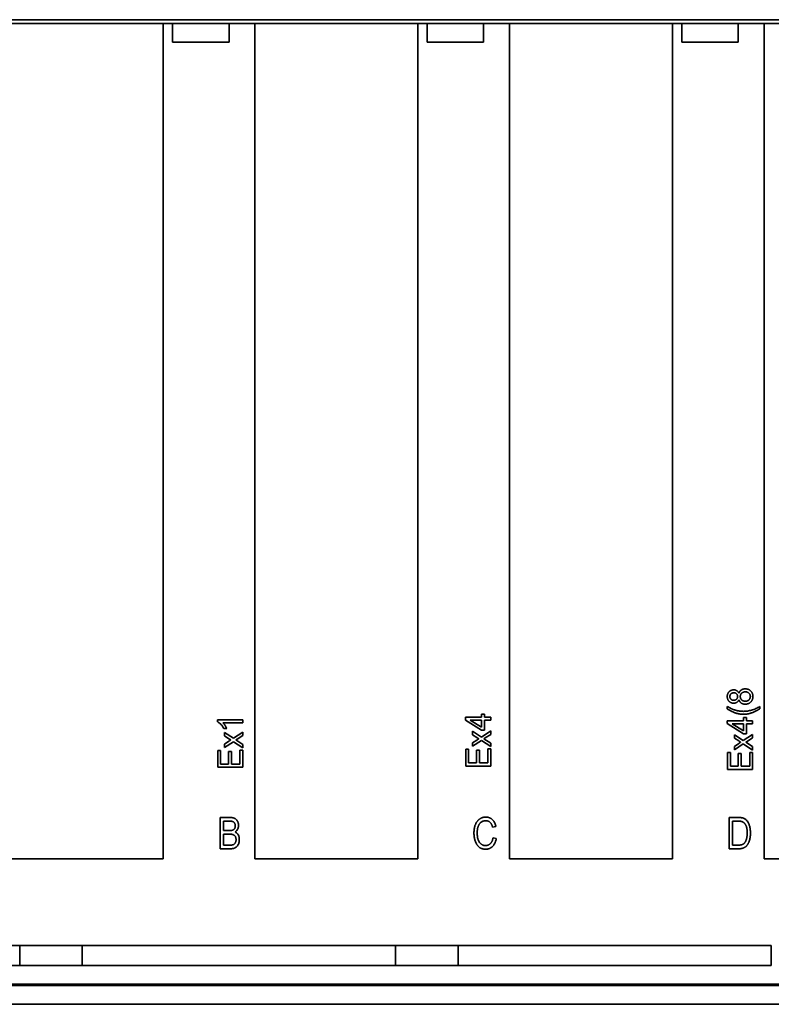
# Model space of a CAD drawing. Units: millimetres. Extents: x 23 to 1672, y 8 to 1214.
# Drawn here: x 529 to 589, y 1022 to 1101 of the extents above; entities that cross this region are included whole.
import ezdxf

# ---------------------------------------------------------------- set-up
doc = ezdxf.new("R2010")
doc.units = ezdxf.units.MM
doc.header["$LTSCALE"] = 4
doc.layers.add('Visible (ISO)', color=7, linetype='Continuous', lineweight=35)

msp = doc.modelspace()

# ---------------------------------------------------------------- linework, layer by layer
at = {"layer": 'Visible (ISO)'}
for p, q in [((672.8305, 1100.7657), (356.3905, 1100.7657)), ((522.2405, 1100.4657), (667.5805, 1100.4657)), ((540.1005, 1100.4657), (540.1005, 1100.3657)), ((540.8505, 1098.9657), (540.8505, 1100.4657)), ((545.3505, 1098.9657), (545.3505, 1100.4657)), ((547.4205, 1100.3657), (547.4205, 1100.4657)), ((560.4205, 1100.4657), (560.4205, 1100.3657)), ((561.1705, 1098.9657), (561.1705, 1100.4657)), ((565.6705, 1098.9657), (565.6705, 1100.4657)), ((567.7405, 1100.3657), (567.7405, 1100.4657)), ((580.7405, 1100.4657), (580.7405, 1100.3657)), ((581.4905, 1098.9657), (581.4905, 1100.4657)), ((585.9905, 1098.9657), (585.9905, 1100.4657)), ((588.0605, 1100.3657), (588.0605, 1100.4657)), ((540.1005, 1100.3657), (540.1005, 1033.7657)), ((547.4205, 1033.7657), (547.4205, 1100.3657)), ((560.4205, 1100.3657), (560.4205, 1033.7657)), ((567.7405, 1033.7657), (567.7405, 1100.3657)), ((580.7405, 1100.3657), (580.7405, 1033.7657)), ((588.0605, 1033.7657), (588.0605, 1100.3657)), ((545.3505, 1098.9657), (540.8505, 1098.9657)), ((565.6705, 1098.9657), (561.1705, 1098.9657)), ((585.9905, 1098.9657), (581.4905, 1098.9657)), ((585.123, 1045.7606), (585.123, 1045.9424)), ((587.7204, 1045.9424), (587.7204, 1045.7606)), ((544.419, 1044.725), (544.419, 1044.8768)), ((544.419, 1044.8768), (546.4449, 1044.8768)), ((546.4449, 1044.643), (544.8605, 1044.643)), ((546.4449, 1044.8768), (546.4449, 1044.643)), ((564.2166, 1045.0777), (565.5153, 1045.0777)), ((564.2166, 1044.8512), (564.2166, 1045.0777)), ((565.5153, 1044.0387), (564.2166, 1044.8512)), ((564.6114, 1044.8439), (565.5153, 1044.2786)), ((565.5153, 1044.8439), (564.6114, 1044.8439)), ((565.5153, 1045.3374), (565.749, 1045.3374)), ((565.5153, 1045.0777), (565.5153, 1045.3374)), ((565.5153, 1044.2786), (565.5153, 1044.8439)), ((565.749, 1045.3374), (565.749, 1045.0777)), ((565.749, 1045.0777), (566.2425, 1045.0777)), ((565.749, 1044.8439), (565.749, 1044.0387)), ((566.2425, 1044.8439), (565.749, 1044.8439)), ((566.2425, 1045.0777), (566.2425, 1044.8439)), ((585.123, 1044.7995), (586.4217, 1044.7995)), ((585.123, 1044.5731), (585.123, 1044.7995)), ((586.4217, 1045.0593), (586.6555, 1045.0593)), ((586.4217, 1044.7995), (586.4217, 1045.0593)), ((586.6555, 1045.0593), (586.6555, 1044.7995)), ((586.6555, 1044.7995), (587.149, 1044.7995)), ((587.149, 1044.7995), (587.149, 1044.5658)), ((545.1722, 1044.1755), (544.9384, 1044.1755)), ((544.9904, 1043.8638), (545.6974, 1043.402)), ((544.9904, 1043.5923), (544.9904, 1043.8638)), ((545.6974, 1043.402), (546.4449, 1043.8898)), ((546.4449, 1043.8898), (546.4449, 1043.6187)), ((564.788, 1043.9608), (565.495, 1043.499)), ((564.788, 1043.6893), (564.788, 1043.9608)), ((565.495, 1043.499), (566.2425, 1043.9868)), ((565.749, 1044.0387), (565.5153, 1044.0387)), ((566.2425, 1043.9868), (566.2425, 1043.7157)), ((586.4217, 1043.7606), (585.123, 1044.5731)), ((585.5179, 1044.5658), (586.4217, 1044.0004)), ((586.4217, 1044.5658), (585.5179, 1044.5658)), ((586.4217, 1044.0004), (586.4217, 1044.5658)), ((586.6555, 1044.5658), (586.6555, 1043.7606)), ((587.149, 1044.5658), (586.6555, 1044.5658)), ((545.3374, 1043.3662), (544.9904, 1043.5923)), ((544.9904, 1042.9405), (545.3321, 1043.1637)), ((545.6974, 1043.1309), (544.9904, 1042.669)), ((546.4449, 1042.643), (545.6974, 1043.1309)), ((546.0001, 1043.3281), (545.9056, 1043.2664)), ((545.9056, 1043.2664), (546.4449, 1042.9141)), ((546.4449, 1043.6187), (546.0001, 1043.3281)), ((565.135, 1043.4633), (564.788, 1043.6893)), ((564.788, 1043.0375), (565.1297, 1043.2607)), ((565.495, 1043.2279), (564.788, 1042.766)), ((564.788, 1042.766), (564.788, 1043.0375)), ((566.2425, 1042.74), (565.495, 1043.2279)), ((565.7977, 1043.4251), (565.7032, 1043.3634)), ((565.7032, 1043.3634), (566.2425, 1043.0111)), ((566.2425, 1043.7157), (565.7977, 1043.4251)), ((585.6944, 1043.6826), (586.4014, 1043.2208)), ((585.6944, 1043.4111), (585.6944, 1043.6826)), ((586.0414, 1043.1851), (585.6944, 1043.4111)), ((586.4014, 1043.2208), (587.149, 1043.7086)), ((586.6555, 1043.7606), (586.4217, 1043.7606)), ((586.7042, 1043.1469), (586.6096, 1043.0852)), ((586.6096, 1043.0852), (587.149, 1042.733)), ((587.149, 1043.4375), (586.7042, 1043.1469)), ((587.149, 1043.7086), (587.149, 1043.4375)), ((544.4449, 1042.4352), (544.6787, 1042.4352)), ((544.4449, 1041.0846), (544.4449, 1042.4352)), ((544.6787, 1042.4352), (544.6787, 1041.3443)), ((544.9904, 1042.669), (544.9904, 1042.9405)), ((545.3021, 1042.3573), (545.5358, 1042.3573)), ((545.3021, 1041.3443), (545.3021, 1042.3573)), ((545.5358, 1042.3573), (545.5358, 1041.3443)), ((546.2112, 1042.4612), (546.4449, 1042.4612)), ((546.2112, 1041.3443), (546.2112, 1042.4612)), ((546.4449, 1042.9141), (546.4449, 1042.643)), ((546.4449, 1042.4612), (546.4449, 1041.0846)), ((564.2425, 1042.5322), (564.4763, 1042.5322)), ((564.2425, 1041.1816), (564.2425, 1042.5322)), ((564.4763, 1042.5322), (564.4763, 1041.4413)), ((565.0997, 1042.4543), (565.3334, 1042.4543)), ((565.0997, 1041.4413), (565.0997, 1042.4543)), ((565.3334, 1042.4543), (565.3334, 1041.4413)), ((566.0088, 1042.5582), (566.2425, 1042.5582)), ((566.0088, 1041.4413), (566.0088, 1042.5582)), ((566.2425, 1043.0111), (566.2425, 1042.74)), ((566.2425, 1042.5582), (566.2425, 1041.1816)), ((585.149, 1042.2541), (585.3827, 1042.2541)), ((585.149, 1040.9034), (585.149, 1042.2541)), ((585.3827, 1042.2541), (585.3827, 1041.1632)), ((585.6944, 1042.7593), (586.0362, 1042.9826)), ((586.4014, 1042.9497), (585.6944, 1042.4878)), ((585.6944, 1042.4878), (585.6944, 1042.7593)), ((587.149, 1042.4619), (586.4014, 1042.9497)), ((586.9152, 1042.28), (587.149, 1042.28)), ((586.9152, 1041.1632), (586.9152, 1042.28)), ((587.149, 1042.733), (587.149, 1042.4619)), ((587.149, 1042.28), (587.149, 1040.9034)), ((586.0061, 1042.1761), (586.2399, 1042.1761)), ((586.0061, 1041.1632), (586.0061, 1042.1761)), ((586.2399, 1042.1761), (586.2399, 1041.1632)), ((546.4449, 1041.0846), (544.4449, 1041.0846)), ((544.6787, 1041.3443), (545.3021, 1041.3443)), ((545.5358, 1041.3443), (546.2112, 1041.3443)), ((566.2425, 1041.1816), (564.2425, 1041.1816)), ((564.4763, 1041.4413), (565.0997, 1041.4413)), ((565.3334, 1041.4413), (566.0088, 1041.4413)), ((587.149, 1040.9034), (585.149, 1040.9034)), ((585.3827, 1041.1632), (586.0061, 1041.1632)), ((586.2399, 1041.1632), (586.9152, 1041.1632)), ((544.6477, 1037.0795), (545.4229, 1037.0795)), ((544.6477, 1034.5795), (544.6477, 1037.0795)), ((545.3326, 1036.7873), (544.9075, 1036.7873)), ((544.9075, 1036.7873), (544.9075, 1036.0405)), ((585.2877, 1037.0795), (585.9924, 1037.0795)), ((585.2877, 1034.5795), (585.2877, 1037.0795)), ((585.9863, 1036.7873), (585.5475, 1036.7873)), ((585.5475, 1036.7873), (585.5475, 1034.8717)), ((544.9075, 1036.0405), (545.3661, 1036.0405)), ((566.656, 1036.3652), (566.3963, 1036.3003)), ((545.3864, 1035.7483), (544.9075, 1035.7483)), ((544.9075, 1035.7483), (544.9075, 1034.8717)), ((566.4288, 1035.4561), (566.6885, 1035.3912)), ((545.4173, 1034.5795), (544.6477, 1034.5795)), ((544.9075, 1034.8717), (545.4229, 1034.8717)), ((586.0248, 1034.5795), (585.2877, 1034.5795)), ((585.5475, 1034.8717), (585.9934, 1034.8717)), ((540.1005, 1033.7657), (527.1005, 1033.7657)), ((560.4205, 1033.7657), (547.4205, 1033.7657)), ((580.7405, 1033.7657), (567.7405, 1033.7657)), ((601.0605, 1033.7657), (588.0605, 1033.7657)), ((525.6405, 1026.8657), (528.6405, 1026.8657)), ((528.6405, 1025.2657), (528.6405, 1026.8657)), ((528.6405, 1026.8657), (533.6405, 1026.8657)), ((533.6405, 1026.8657), (533.6405, 1025.2657)), ((533.6405, 1026.8657), (536.6405, 1026.8657)), ((555.6405, 1026.8657), (536.6405, 1026.8657)), ((555.6405, 1026.8657), (558.6405, 1026.8657)), ((558.6405, 1025.2657), (558.6405, 1026.8657)), ((558.6405, 1026.8657), (563.6405, 1026.8657)), ((563.6405, 1026.8657), (563.6405, 1025.2657)), ((563.6405, 1026.8657), (566.6405, 1026.8657)), ((585.6405, 1026.8657), (566.6405, 1026.8657)), ((585.6405, 1026.8657), (588.6405, 1026.8657)), ((588.6405, 1025.2657), (588.6405, 1026.8657)), ((525.6405, 1025.2657), (528.6405, 1025.2657)), ((533.6405, 1025.2657), (528.6405, 1025.2657)), ((533.6405, 1025.2657), (536.6405, 1025.2657)), ((555.6405, 1025.2657), (536.6405, 1025.2657)), ((555.6405, 1025.2657), (558.6405, 1025.2657)), ((563.6405, 1025.2657), (558.6405, 1025.2657)), ((563.6405, 1025.2657), (566.6405, 1025.2657)), ((585.6405, 1025.2657), (566.6405, 1025.2657)), ((585.6405, 1025.2657), (588.6405, 1025.2657)), ((669.6805, 1023.6657), (359.5405, 1023.6657)), ((361.1405, 1023.7657), (668.0805, 1023.7657)), ((587.8905, 1023.6657), (587.8905, 1023.7657)), ((359.5405, 1022.1657), (669.6805, 1022.1657))]:
    msp.add_line(p, q, dxfattribs=at)
for points, knots in [([(585.123, 1046.7322), (585.1235, 1046.751), (585.1244, 1046.7879), (585.1314, 1046.842), (585.1429, 1046.8936), (585.1586, 1046.943), (585.1795, 1046.9898), (585.2046, 1047.0342), (585.2347, 1047.076), (585.2689, 1047.1151), (585.3069, 1047.1505), (585.3474, 1047.1822), (585.3913, 1047.2081), (585.4374, 1047.23), (585.4865, 1047.2464), (585.5381, 1047.2588), (585.5924, 1047.2656), (585.6293, 1047.2666), (585.6482, 1047.2671)], [0, 0, 0, 0, 0.0672122, 0.1319861, 0.1943404, 0.2557557, 0.3165293, 0.3771086, 0.4377034, 0.500009, 0.5622135, 0.6231845, 0.6834161, 0.7437116, 0.8049728, 0.8680139, 0.9327878, 1, 1, 1, 1]), ([(585.6478, 1047.0333), (585.6364, 1047.0331), (585.6141, 1047.0329), (585.5815, 1047.028), (585.5504, 1047.0213), (585.5208, 1047.0116), (585.4928, 1046.9988), (585.4666, 1046.9835), (585.4417, 1046.9653), (585.4191, 1046.9444), (585.3983, 1046.9219), (585.3806, 1046.8977), (585.3649, 1046.8731), (585.3527, 1046.847), (585.3429, 1046.82), (585.3362, 1046.7918), (585.3312, 1046.7628), (585.3309, 1046.743), (585.3308, 1046.733)], [0, 0, 0, 0, 0.0700304, 0.1373107, 0.202196, 0.2662196, 0.3284844, 0.3912156, 0.4532067, 0.51749, 0.5805964, 0.6419175, 0.7017953, 0.759932, 0.8192273, 0.8784348, 0.9382952, 1, 1, 1, 1]), ([(585.9542, 1046.7362), (585.9532, 1046.7561), (585.9514, 1046.7952), (585.9346, 1046.8512), (585.907, 1046.9023), (585.876, 1046.9401), (585.847, 1046.9671), (585.8232, 1046.985), (585.7975, 1046.9995), (585.7709, 1047.0125), (585.7421, 1047.0216), (585.7122, 1047.0286), (585.6805, 1047.0327), (585.6589, 1047.0331), (585.6478, 1047.0333)], [0, 0, 0, 0, 0.1247726, 0.2454445, 0.3642678, 0.4883065, 0.5509522, 0.6136036, 0.6746321, 0.7367026, 0.7994233, 0.8640559, 0.9301517, 1, 1, 1, 1]), ([(585.6482, 1047.2671), (585.6716, 1047.2664), (585.717, 1047.2652), (585.7819, 1047.2516), (585.8417, 1047.2308), (585.8954, 1047.2002), (585.9438, 1047.1615), (585.9861, 1047.1137), (586.0232, 1047.0575), (586.0419, 1047.0153), (586.0516, 1046.9935)], [0, 0, 0, 0, 0.1348529, 0.2603046, 0.3801798, 0.4972643, 0.6140588, 0.7352979, 0.8628583, 1, 1, 1, 1]), ([(586.0516, 1046.9935), (586.0567, 1047.0073), (586.0667, 1047.0345), (586.085, 1047.0732), (586.1054, 1047.1097), (586.128, 1047.1437), (586.153, 1047.1752), (586.1802, 1047.2042), (586.2099, 1047.2305), (586.2417, 1047.2545), (586.2754, 1047.2764), (586.3117, 1047.2942), (586.3495, 1047.3105), (586.3896, 1047.3227), (586.4313, 1047.3332), (586.4753, 1047.3396), (586.521, 1047.3446), (586.5522, 1047.3448), (586.5682, 1047.345)], [0, 0, 0, 0, 0.0653608, 0.1293665, 0.1909935, 0.2519397, 0.3112431, 0.3701767, 0.4291845, 0.4882262, 0.5476769, 0.6078831, 0.6687634, 0.7308147, 0.7948005, 0.8608022, 0.9287412, 1, 1, 1, 1]), ([(586.5686, 1047.1112), (586.5537, 1047.1109), (586.5245, 1047.1104), (586.4818, 1047.1051), (586.4415, 1047.0961), (586.4034, 1047.0839), (586.3675, 1047.068), (586.3338, 1047.0485), (586.3022, 1047.0256), (586.2732, 1046.9994), (586.2474, 1046.9706), (586.2246, 1046.9405), (586.2048, 1046.9092), (586.1894, 1046.8759), (586.1772, 1046.8414), (586.1682, 1046.8056), (586.1628, 1046.7683), (586.1622, 1046.743), (586.162, 1046.7301)], [0, 0, 0, 0, 0.0716711, 0.1405612, 0.206595, 0.2702222, 0.3328962, 0.3953261, 0.4573199, 0.520479, 0.5827185, 0.6431434, 0.7022238, 0.7604804, 0.819172, 0.8782344, 0.9380883, 1, 1, 1, 1]), ([(586.5682, 1047.345), (586.59, 1047.3444), (586.6328, 1047.3433), (586.6955, 1047.3352), (586.7552, 1047.3213), (586.8118, 1047.3022), (586.8654, 1047.2778), (586.9156, 1047.2475), (586.9628, 1047.2116), (587.0064, 1047.1707), (587.046, 1047.1261), (587.0803, 1047.0781), (587.1097, 1047.0276), (587.1338, 1046.9744), (587.1519, 1046.9183), (587.1656, 1046.86), (587.1731, 1046.7989), (587.1743, 1046.7573), (587.175, 1046.7362)], [0, 0, 0, 0, 0.067949, 0.1334276, 0.196635, 0.2585035, 0.319257, 0.3797818, 0.4411742, 0.5035221, 0.5659555, 0.6266856, 0.6871443, 0.7477234, 0.8085251, 0.870405, 0.9341572, 1, 1, 1, 1]), ([(586.9672, 1046.7362), (586.9669, 1046.7491), (586.9664, 1046.7744), (586.9608, 1046.8115), (586.9523, 1046.8471), (586.9405, 1046.8812), (586.9256, 1046.914), (586.9065, 1046.9449), (586.8847, 1046.9747), (586.8592, 1047.0025), (586.8309, 1047.028), (586.8004, 1047.0506), (586.7672, 1047.0692), (586.7322, 1047.0849), (586.6945, 1047.0965), (586.6546, 1047.105), (586.6123, 1047.1104), (586.5834, 1047.1109), (586.5686, 1047.1112)], [0, 0, 0, 0, 0.0629068, 0.1237227, 0.1829341, 0.2417264, 0.3000403, 0.3588139, 0.4188876, 0.480703, 0.5430085, 0.6045399, 0.6661674, 0.7283709, 0.7921895, 0.8584973, 0.9278381, 1, 1, 1, 1]), ([(585.6401, 1046.2021), (585.6214, 1046.2026), (585.5848, 1046.2035), (585.5312, 1046.2105), (585.4803, 1046.2222), (585.4322, 1046.239), (585.3867, 1046.2602), (585.3439, 1046.2863), (585.3037, 1046.3173), (585.2664, 1046.3525), (585.2329, 1046.3913), (585.2035, 1046.4329), (585.1786, 1046.477), (585.1583, 1046.5234), (585.1423, 1046.5721), (585.131, 1046.6232), (585.1245, 1046.6769), (585.1235, 1046.7135), (585.123, 1046.7322)], [0, 0, 0, 0, 0.0675413, 0.1321332, 0.1948775, 0.2559594, 0.3158954, 0.3760225, 0.4370496, 0.4989634, 0.5610161, 0.6220647, 0.6827145, 0.7435826, 0.804815, 0.8679279, 0.9324587, 1, 1, 1, 1]), ([(585.3308, 1046.733), (585.3317, 1046.7132), (585.3335, 1046.6745), (585.3506, 1046.6188), (585.3783, 1046.5677), (585.41, 1046.5299), (585.4389, 1046.5025), (585.4634, 1046.4852), (585.4882, 1046.4694), (585.515, 1046.4575), (585.5427, 1046.4473), (585.5721, 1046.4414), (585.6027, 1046.4363), (585.6237, 1046.436), (585.6344, 1046.4359)], [0, 0, 0, 0, 0.1248808, 0.2448388, 0.3657408, 0.4912798, 0.555621, 0.6182467, 0.6806252, 0.7420348, 0.8038921, 0.8671607, 0.9321845, 1, 1, 1, 1]), ([(585.6344, 1046.4359), (585.6463, 1046.4361), (585.6695, 1046.4364), (585.7035, 1046.4406), (585.7356, 1046.4474), (585.7657, 1046.4572), (585.7939, 1046.4695), (585.8207, 1046.484), (585.8449, 1046.5022), (585.8677, 1046.5222), (585.8877, 1046.5447), (585.9059, 1046.568), (585.9204, 1046.5934), (585.9332, 1046.6193), (585.9424, 1046.647), (585.9495, 1046.6756), (585.9536, 1046.7055), (585.954, 1046.7259), (585.9542, 1046.7362)], [0, 0, 0, 0, 0.0725982, 0.1415266, 0.2081532, 0.2722949, 0.33433, 0.3955932, 0.4569396, 0.5188376, 0.580123, 0.6401475, 0.6985476, 0.757923, 0.8163289, 0.8757215, 0.9372892, 1, 1, 1, 1]), ([(586.0516, 1046.4785), (586.042, 1046.4568), (586.0234, 1046.4148), (585.987, 1046.3582), (585.9444, 1046.31), (585.8954, 1046.2704), (585.8402, 1046.2396), (585.779, 1046.2176), (585.7115, 1046.2045), (585.6645, 1046.2029), (585.6401, 1046.2021)], [0, 0, 0, 0, 0.1337117, 0.2592531, 0.378931, 0.4958221, 0.613222, 0.7343852, 0.8621303, 1, 1, 1, 1]), ([(586.5613, 1046.1242), (586.5449, 1046.1246), (586.5128, 1046.1253), (586.4656, 1046.1292), (586.4205, 1046.1364), (586.3779, 1046.1472), (586.3372, 1046.1601), (586.2988, 1046.1763), (586.2625, 1046.1954), (586.2286, 1046.2173), (586.1975, 1046.2423), (586.1684, 1046.269), (586.1424, 1046.2985), (586.1189, 1046.3302), (586.0977, 1046.3639), (586.0793, 1046.3998), (586.0638, 1046.4382), (586.0557, 1046.4649), (586.0516, 1046.4785)], [0, 0, 0, 0, 0.0730731, 0.1433481, 0.2112207, 0.2765107, 0.3393092, 0.4015248, 0.4622739, 0.5220405, 0.5813329, 0.6398429, 0.6979874, 0.7566559, 0.8157729, 0.8754297, 0.9366269, 1, 1, 1, 1]), ([(586.162, 1046.7301), (586.1622, 1046.7174), (586.1628, 1046.6923), (586.1682, 1046.6555), (586.1772, 1046.6202), (586.1894, 1046.5863), (586.205, 1046.5539), (586.224, 1046.5229), (586.2471, 1046.4937), (586.2728, 1046.4658), (586.3014, 1046.4403), (586.3325, 1046.4183), (586.3654, 1046.3995), (586.4006, 1046.3845), (586.4377, 1046.3727), (586.4769, 1046.3643), (586.518, 1046.3587), (586.5462, 1046.3582), (586.5605, 1046.358)], [0, 0, 0, 0, 0.062641, 0.123184, 0.1829311, 0.2416907, 0.3000566, 0.3595509, 0.4202804, 0.482939, 0.5461366, 0.6082089, 0.6702275, 0.7325599, 0.7961491, 0.8615763, 0.9293759, 1, 1, 1, 1]), ([(586.5605, 1046.358), (586.5754, 1046.3582), (586.6046, 1046.3588), (586.6473, 1046.3641), (586.6876, 1046.3731), (586.7257, 1046.3853), (586.7617, 1046.4007), (586.7955, 1046.4198), (586.8268, 1046.4427), (586.8555, 1046.4688), (586.8818, 1046.4969), (586.9046, 1046.527), (586.9238, 1046.5585), (586.9398, 1046.5914), (586.9519, 1046.6257), (586.961, 1046.6613), (586.9663, 1046.6983), (586.9669, 1046.7235), (586.9672, 1046.7362)], [0, 0, 0, 0, 0.071923, 0.1410553, 0.2073212, 0.2711721, 0.3338045, 0.3961293, 0.458341, 0.5207993, 0.5832165, 0.6438539, 0.7027989, 0.7615407, 0.8198229, 0.8784592, 0.9385235, 1, 1, 1, 1]), ([(587.175, 1046.7362), (587.1743, 1046.7148), (587.1731, 1046.6727), (587.1656, 1046.6109), (587.1519, 1046.5521), (587.1338, 1046.4956), (587.1098, 1046.442), (587.0802, 1046.3915), (587.0461, 1046.3431), (587.0064, 1046.2985), (586.9628, 1046.2574), (586.9152, 1046.2217), (586.8645, 1046.1912), (586.8101, 1046.167), (586.7526, 1046.1478), (586.6917, 1046.134), (586.6276, 1046.1259), (586.5837, 1046.1248), (586.5613, 1046.1242)], [0, 0, 0, 0, 0.06602017, 0.12996479, 0.19163436, 0.25222642, 0.3125822, 0.37243787, 0.43290181, 0.4947125, 0.55643855, 0.61755178, 0.677831, 0.73873858, 0.80078142, 0.86457871, 0.93106049, 1, 1, 1, 1]), ([(585.123, 1045.9424), (585.1487, 1045.9281), (585.1985, 1045.9004), (585.2713, 1045.8612), (585.3396, 1045.8253), (585.4034, 1045.7933), (585.4627, 1045.7644), (585.5176, 1045.7388), (585.5681, 1045.7168), (585.6297, 1045.6916), (585.7059, 1045.6645), (585.8001, 1045.6368), (585.8983, 1045.6112), (586.0003, 1045.5907), (586.1046, 1045.5732), (586.2101, 1045.5619), (586.3158, 1045.5541), (586.3864, 1045.5532), (586.4217, 1045.5528)], [0, 0, 0, 0, 0.0641302, 0.1245351, 0.1805619, 0.2324833, 0.2804439, 0.3247222, 0.3646769, 0.4007191, 0.4700524, 0.5412733, 0.6150735, 0.6913767, 0.7685979, 0.8458829, 0.9228755, 1, 1, 1, 1]), ([(586.4189, 1045.319), (586.3915, 1045.3193), (586.3368, 1045.3198), (586.2549, 1045.3255), (586.1731, 1045.3338), (586.0915, 1045.3462), (586.0099, 1045.3614), (585.9285, 1045.3808), (585.8471, 1045.4027), (585.7661, 1045.4292), (585.685, 1045.4581), (585.6043, 1045.4912), (585.5236, 1045.5274), (585.4431, 1045.5671), (585.3625, 1045.6102), (585.2823, 1045.6569), (585.202, 1045.7068), (585.1495, 1045.7425), (585.123, 1045.7606)], [0, 0, 0, 0, 0.0589642, 0.1180387, 0.1770188, 0.2363294, 0.2960293, 0.3559882, 0.4168055, 0.4778122, 0.5398482, 0.602552, 0.6659065, 0.7306441, 0.796189, 0.8630138, 0.9307934, 1, 1, 1, 1]), ([(587.7204, 1045.7606), (587.7006, 1045.7466), (587.6605, 1045.7182), (587.5969, 1045.6783), (587.5304, 1045.6389), (587.4604, 1045.6003), (587.3871, 1045.5626), (587.3103, 1045.5261), (587.2302, 1045.4904), (587.1472, 1045.4554), (587.0616, 1045.4235), (586.9742, 1045.3953), (586.8853, 1045.3718), (586.7949, 1045.3528), (586.7031, 1045.3377), (586.6097, 1045.3268), (586.5147, 1045.3201), (586.4509, 1045.3194), (586.4189, 1045.319)], [0, 0, 0, 0, 0.05200858, 0.10571479, 0.16110016, 0.21821594, 0.27736726, 0.33821619, 0.40093324, 0.46582148, 0.53158472, 0.59721999, 0.6630731, 0.7290339, 0.79560165, 0.86291662, 0.93109404, 1, 1, 1, 1]), ([(586.4217, 1045.5528), (586.4759, 1045.5539), (586.5844, 1045.5563), (586.747, 1045.5754), (586.9096, 1045.6058), (587.0723, 1045.6487), (587.235, 1045.7036), (587.3976, 1045.7711), (587.5607, 1045.8499), (587.6667, 1045.9112), (587.7204, 1045.9424)], [0, 0, 0, 0, 0.1183552, 0.2370795, 0.3574126, 0.4796916, 0.604518, 0.7324574, 0.8643009, 1, 1, 1, 1]), ([(544.9384, 1044.1755), (544.9216, 1044.207), (544.8882, 1044.2695), (544.83, 1044.3577), (544.7669, 1044.4407), (544.6987, 1044.5165), (544.6291, 1044.5847), (544.559, 1044.6425), (544.4898, 1044.6899), (544.442, 1044.7136), (544.419, 1044.725)], [0, 0, 0, 0, 0.1394004, 0.2762878, 0.4118447, 0.5456744, 0.6737106, 0.7918504, 0.8998927, 1, 1, 1, 1]), ([(544.8605, 1044.643), (544.8752, 1044.6286), (544.9058, 1044.5987), (544.9491, 1044.5472), (544.9931, 1044.4893), (545.0369, 1044.426), (545.0778, 1044.3607), (545.1152, 1044.297), (545.1467, 1044.2358), (545.1639, 1044.1951), (545.1722, 1044.1755)], [0, 0, 0, 0, 0.1091458, 0.2272745, 0.3563613, 0.4951661, 0.6351909, 0.7654701, 0.8871578, 1, 1, 1, 1]), ([(545.3321, 1043.1637), (545.347, 1043.1735), (545.3755, 1043.1921), (545.4166, 1043.219), (545.4543, 1043.2434), (545.4785, 1043.2587), (545.49, 1043.266)], [0, 0, 0, 0, 0.283644, 0.5439519, 0.782734, 1, 1, 1, 1]), ([(545.49, 1043.266), (545.4631, 1043.2837), (545.4122, 1043.3172), (545.3613, 1043.3506), (545.3374, 1043.3662)], [0, 0, 0, 0, 0.5295896, 1, 1, 1, 1]), ([(565.1297, 1043.2607), (565.1446, 1043.2705), (565.1731, 1043.2892), (565.2142, 1043.3161), (565.2519, 1043.3404), (565.2761, 1043.3557), (565.2876, 1043.363)], [0, 0, 0, 0, 0.28364397, 0.54395189, 0.78273397, 1, 1, 1, 1]), ([(565.2876, 1043.363), (565.2607, 1043.3807), (565.2098, 1043.4142), (565.1589, 1043.4476), (565.135, 1043.4633)], [0, 0, 0, 0, 0.5295896, 1, 1, 1, 1]), ([(586.0362, 1042.9826), (586.051, 1042.9923), (586.0796, 1043.011), (586.1206, 1043.0379), (586.1584, 1043.0622), (586.1825, 1043.0775), (586.194, 1043.0848)], [0, 0, 0, 0, 0.28364397, 0.54395189, 0.78273397, 1, 1, 1, 1]), ([(586.194, 1043.0848), (586.1671, 1043.1026), (586.1163, 1043.1361), (586.0654, 1043.1694), (586.0414, 1043.1851)], [0, 0, 0, 0, 0.5295896, 1, 1, 1, 1]), ([(545.849, 1036.4098), (545.8483, 1036.4312), (545.8469, 1036.4721), (545.8376, 1036.5309), (545.8202, 1036.5838), (545.7967, 1036.6311), (545.7679, 1036.6723), (545.7341, 1036.707), (545.6953, 1036.7343), (545.6591, 1036.7513), (545.6267, 1036.7623), (545.5975, 1036.7684), (545.5643, 1036.7748), (545.5264, 1036.7788), (545.4844, 1036.7833), (545.4376, 1036.7854), (545.3865, 1036.787), (545.351, 1036.7872), (545.3326, 1036.7873)], [0, 0, 0, 0, 0.0859478, 0.1646613, 0.2391822, 0.309237, 0.3766944, 0.440748, 0.5032957, 0.5666613, 0.6011213, 0.6409394, 0.6866273, 0.7373983, 0.7941894, 0.8569408, 0.9257597, 1, 1, 1, 1]), ([(545.4229, 1037.0795), (545.442, 1037.0793), (545.4793, 1037.0791), (545.5336, 1037.0753), (545.5849, 1037.0698), (545.6332, 1037.0624), (545.6782, 1037.0522), (545.7204, 1037.0401), (545.7593, 1037.0254), (545.8073, 1037.0033), (545.8627, 1036.9685), (545.9231, 1036.9177), (545.9759, 1036.8555), (546.0229, 1036.7857), (546.0614, 1036.7086), (546.0888, 1036.6262), (546.1056, 1036.5399), (546.1077, 1036.4809), (546.1088, 1036.4509)], [0, 0, 0, 0, 0.0544199, 0.1060523, 0.1549731, 0.2012839, 0.2452076, 0.2863484, 0.3259676, 0.3636676, 0.4367583, 0.5112363, 0.5876989, 0.6682289, 0.7504894, 0.8322579, 0.9146071, 1, 1, 1, 1]), ([(564.9028, 1035.8462), (564.9031, 1035.8797), (564.9038, 1035.9454), (564.9103, 1036.0418), (564.9195, 1036.1345), (564.934, 1036.2232), (564.9514, 1036.3081), (564.9734, 1036.3888), (564.9986, 1036.4659), (565.0285, 1036.5387), (565.0622, 1036.6073), (565.0982, 1036.6718), (565.1366, 1036.7324), (565.1782, 1036.7884), (565.223, 1036.8397), (565.2704, 1036.8867), (565.3207, 1036.9293), (565.3734, 1036.9681), (565.4287, 1037.0017), (565.4853, 1037.0316), (565.5437, 1037.0563), (565.6037, 1037.0767), (565.6653, 1037.0925), (565.7284, 1037.1034), (565.7929, 1037.1111), (565.8365, 1037.1117), (565.8586, 1037.1119)], [0, 0, 0, 0, 0.0564587, 0.1107331, 0.1629009, 0.2134257, 0.2620696, 0.3090268, 0.3543735, 0.3987382, 0.4415781, 0.483058, 0.5233118, 0.5624259, 0.6006159, 0.63791, 0.6749241, 0.7116461, 0.7481216, 0.7838259, 0.8194629, 0.8549833, 0.890593, 0.9264958, 0.9629212, 1, 1, 1, 1]), ([(565.8479, 1036.8197), (565.8148, 1036.8185), (565.7503, 1036.8161), (565.6569, 1036.7962), (565.5701, 1036.7644), (565.504, 1036.7262), (565.4549, 1036.6896), (565.4202, 1036.6583), (565.3875, 1036.6234), (565.3564, 1036.5851), (565.327, 1036.5432), (565.3004, 1036.4972), (565.2747, 1036.4484), (565.2515, 1036.3956), (565.2308, 1036.3393), (565.2124, 1036.2796), (565.1967, 1036.2163), (565.1841, 1036.1492), (565.1747, 1036.0786), (565.1674, 1036.0043), (565.1635, 1035.9264), (565.1629, 1035.8733), (565.1625, 1035.8462)], [0, 0, 0, 0, 0.0738595, 0.1441256, 0.2122889, 0.2798376, 0.3138511, 0.3489089, 0.3842001, 0.4207362, 0.459004, 0.4984771, 0.5393842, 0.5823617, 0.6270819, 0.6733453, 0.7220173, 0.7727906, 0.8258111, 0.8812416, 0.9395209, 1, 1, 1, 1]), ([(566.3963, 1036.3003), (566.3904, 1036.3213), (566.379, 1036.3623), (566.3586, 1036.4212), (566.3363, 1036.4761), (566.3121, 1036.5272), (566.2851, 1036.5739), (566.2562, 1036.6166), (566.2253, 1036.6556), (566.1916, 1036.6899), (566.1565, 1036.7209), (566.1187, 1036.7474), (566.0787, 1036.7695), (566.0366, 1036.7882), (565.9925, 1036.8022), (565.9462, 1036.8125), (565.8978, 1036.8186), (565.8647, 1036.8194), (565.8479, 1036.8197)], [0, 0, 0, 0, 0.0796767, 0.1553935, 0.2273562, 0.2958042, 0.3613217, 0.4239631, 0.4840986, 0.5425743, 0.5989987, 0.654809, 0.710609, 0.7658708, 0.8222682, 0.8791596, 0.9388598, 1, 1, 1, 1]), ([(565.8586, 1037.1119), (565.8826, 1037.1113), (565.9298, 1037.1101), (565.9995, 1037.1015), (566.0662, 1037.086), (566.131, 1037.0659), (566.1927, 1037.0388), (566.2521, 1037.0062), (566.3086, 1036.9674), (566.3623, 1036.9226), (566.4132, 1036.8724), (566.46, 1036.8164), (566.5024, 1036.7546), (566.542, 1036.688), (566.5761, 1036.615), (566.6069, 1036.5368), (566.6349, 1036.4534), (566.6489, 1036.3951), (566.656, 1036.3652)], [0, 0, 0, 0, 0.0605769, 0.1189936, 0.176689, 0.2330336, 0.289727, 0.346194, 0.4035309, 0.46225, 0.5222257, 0.5833459, 0.6461273, 0.7108928, 0.778382, 0.8489812, 0.9225726, 1, 1, 1, 1]), ([(586.3399, 1036.7376), (586.33, 1036.7416), (586.3091, 1036.7502), (586.2749, 1036.76), (586.2368, 1036.7686), (586.1946, 1036.7758), (586.1483, 1036.7804), (586.098, 1036.7848), (586.0435, 1036.7864), (586.0057, 1036.787), (585.9863, 1036.7873)], [0, 0, 0, 0, 0.08940575, 0.18812533, 0.29670135, 0.4155415, 0.54479466, 0.68502494, 0.83761094, 1, 1, 1, 1]), ([(585.9924, 1037.0795), (586.0135, 1037.0795), (586.0546, 1037.0795), (586.1142, 1037.0766), (586.1698, 1037.0733), (586.2215, 1037.0684), (586.2693, 1037.0615), (586.3133, 1037.0545), (586.3532, 1037.0446), (586.3781, 1037.037), (586.3901, 1037.0333)], [0, 0, 0, 0, 0.157769, 0.3068318, 0.4446853, 0.5740379, 0.6938055, 0.8052293, 0.9065526, 1, 1, 1, 1]), ([(586.7163, 1035.8467), (586.7161, 1035.8777), (586.7156, 1035.9379), (586.7103, 1036.0258), (586.7026, 1036.1084), (586.6907, 1036.1859), (586.6764, 1036.2584), (586.6578, 1036.3257), (586.6371, 1036.3882), (586.6118, 1036.4453), (586.5844, 1036.4974), (586.5556, 1036.5455), (586.5244, 1036.5888), (586.4918, 1036.6281), (586.4563, 1036.662), (586.42, 1036.6924), (586.381, 1036.7175), (586.3535, 1036.7309), (586.3399, 1036.7376)], [0, 0, 0, 0, 0.0910577, 0.1772717, 0.2587565, 0.3352399, 0.4078329, 0.4759036, 0.5405673, 0.6013885, 0.6592482, 0.713941, 0.7659927, 0.816126, 0.8639755, 0.9102873, 0.9552761, 1, 1, 1, 1]), ([(586.3901, 1037.0333), (586.4193, 1037.0222), (586.4776, 1036.9999), (586.5585, 1036.9505), (586.633, 1036.8888), (586.7017, 1036.8153), (586.7633, 1036.7302), (586.8183, 1036.6348), (586.8654, 1036.5289), (586.9055, 1036.4129), (586.9374, 1036.2862), (586.9599, 1036.1484), (586.9736, 1035.9995), (586.9752, 1035.8965), (586.976, 1035.8432)], [0, 0, 0, 0, 0.0661298, 0.1323063, 0.2001432, 0.2709949, 0.3452317, 0.422746, 0.5042033, 0.5908176, 0.6830127, 0.7812662, 0.8868844, 1, 1, 1, 1]), ([(545.3661, 1036.0405), (545.3938, 1036.0407), (545.4451, 1036.0411), (545.5155, 1036.0459), (545.5735, 1036.0516), (545.6069, 1036.0605), (545.6218, 1036.0644)], [0, 0, 0, 0, 0.3231091, 0.5974913, 0.8217859, 1, 1, 1, 1]), ([(545.6218, 1036.0644), (545.6391, 1036.0705), (545.673, 1036.0826), (545.7184, 1036.1102), (545.7582, 1036.1428), (545.7914, 1036.1822), (545.8176, 1036.2288), (545.8362, 1036.2827), (545.8474, 1036.3439), (545.8485, 1036.3871), (545.849, 1036.4098)], [0, 0, 0, 0, 0.1232115, 0.240699, 0.3542613, 0.4669536, 0.5842823, 0.7105515, 0.8478092, 1, 1, 1, 1]), ([(546.1088, 1036.4509), (546.1079, 1036.4233), (546.1063, 1036.3691), (546.0922, 1036.29), (546.0692, 1036.215), (546.0374, 1036.1447), (545.9972, 1036.0798), (545.949, 1036.0216), (545.8935, 1035.9695), (545.8511, 1035.9412), (545.8297, 1035.9269)], [0, 0, 0, 0, 0.13337867, 0.26192523, 0.38674907, 0.51143645, 0.63363633, 0.75435781, 0.87576851, 1, 1, 1, 1]), ([(545.914, 1035.3115), (545.9134, 1035.3347), (545.9123, 1035.3796), (545.9007, 1035.444), (545.8828, 1035.5031), (545.8567, 1035.5561), (545.8246, 1035.6028), (545.7879, 1035.6438), (545.7451, 1035.6769), (545.7055, 1035.6994), (545.6701, 1035.7134), (545.6401, 1035.7234), (545.6061, 1035.7303), (545.569, 1035.7372), (545.5283, 1035.7422), (545.4841, 1035.7455), (545.4365, 1035.7483), (545.4034, 1035.7483), (545.3864, 1035.7483)], [0, 0, 0, 0, 0.0881783, 0.1703962, 0.2478555, 0.322312, 0.3939862, 0.4626935, 0.5304592, 0.5989497, 0.634998, 0.6748412, 0.7189748, 0.7666374, 0.8184615, 0.8745657, 0.9350742, 1, 1, 1, 1]), ([(546.1737, 1035.3136), (546.1727, 1035.2763), (546.1709, 1035.2038), (546.1532, 1035.0987), (546.1243, 1035.0007), (546.0845, 1034.9104), (546.0348, 1034.8299), (545.9777, 1034.7594), (545.9117, 1034.7018), (545.8503, 1034.6631), (545.7967, 1034.6391), (545.7531, 1034.6226), (545.7057, 1034.6099), (545.6551, 1034.5984), (545.6006, 1034.59), (545.5425, 1034.5842), (545.4811, 1034.5797), (545.439, 1034.5796), (545.4173, 1034.5795)], [0, 0, 0, 0, 0.0927168, 0.1801829, 0.2644845, 0.3464547, 0.425071, 0.4992284, 0.5714124, 0.6423086, 0.6788506, 0.7174739, 0.7581199, 0.8008069, 0.8468253, 0.8950746, 0.9461164, 1, 1, 1, 1]), ([(545.6745, 1034.9031), (545.6933, 1034.9113), (545.7299, 1034.9272), (545.7783, 1034.9618), (545.8202, 1035.0027), (545.8544, 1035.0517), (545.8812, 1035.1074), (545.9007, 1035.1697), (545.9115, 1035.2386), (545.9131, 1035.2866), (545.914, 1035.3115)], [0, 0, 0, 0, 0.1210409, 0.2361566, 0.3502599, 0.466772, 0.5882478, 0.7153607, 0.8524502, 1, 1, 1, 1]), ([(545.8297, 1035.9269), (545.8554, 1035.9149), (545.9066, 1035.891), (545.9745, 1035.8397), (546.0339, 1035.7771), (546.0839, 1035.7031), (546.1248, 1035.6191), (546.1534, 1035.5251), (546.1709, 1035.4223), (546.1728, 1035.3507), (546.1737, 1035.3136)], [0, 0, 0, 0, 0.1134955, 0.2259989, 0.3392691, 0.4584034, 0.5828289, 0.7128866, 0.8512115, 1, 1, 1, 1]), ([(565.8352, 1034.547), (565.8122, 1034.5473), (565.7671, 1034.548), (565.7007, 1034.555), (565.6367, 1034.5653), (565.5752, 1034.5807), (565.5162, 1034.5997), (565.4601, 1034.624), (565.4061, 1034.6517), (565.3547, 1034.6844), (565.3055, 1034.7215), (565.2596, 1034.7646), (565.2149, 1034.8118), (565.1737, 1034.8651), (565.1331, 1034.9227), (565.0967, 1034.9865), (565.0613, 1035.0547), (565.0287, 1035.1279), (564.9984, 1035.2054), (564.9736, 1035.2871), (564.9515, 1035.3719), (564.934, 1035.4601), (564.9195, 1035.5517), (564.9103, 1035.6469), (564.9039, 1035.7453), (564.9032, 1035.8122), (564.9028, 1035.8462)], [0, 0, 0, 0, 0.038379, 0.0752318, 0.1112637, 0.1464283, 0.1808601, 0.2146021, 0.2482875, 0.2820154, 0.3160346, 0.3509676, 0.38689, 0.4242478, 0.4633711, 0.5042031, 0.5467181, 0.5915407, 0.6377961, 0.68535, 0.7339932, 0.7837811, 0.8354442, 0.888464, 0.9432914, 1, 1, 1, 1]), ([(565.1625, 1035.8462), (565.1632, 1035.8056), (565.1644, 1035.7269), (565.1724, 1035.6125), (565.1862, 1035.5059), (565.2066, 1035.4073), (565.2318, 1035.3164), (565.2624, 1035.2333), (565.2997, 1035.1582), (565.3422, 1035.0911), (565.3897, 1035.0319), (565.4409, 1034.9803), (565.4962, 1034.9368), (565.5549, 1034.9007), (565.6179, 1034.8734), (565.6842, 1034.8534), (565.7545, 1034.8416), (565.8025, 1034.84), (565.8271, 1034.8392)], [0, 0, 0, 0, 0.0898191, 0.1742107, 0.2534731, 0.3275809, 0.3967534, 0.4618669, 0.523272, 0.5818085, 0.6374331, 0.6908721, 0.7422914, 0.7926601, 0.8429175, 0.8936958, 0.9456688, 1, 1, 1, 1]), ([(565.8271, 1034.8392), (565.8454, 1034.8397), (565.8814, 1034.8407), (565.9346, 1034.8481), (565.9859, 1034.8596), (566.0355, 1034.8764), (566.0826, 1034.8985), (566.1283, 1034.9243), (566.1715, 1034.9557), (566.213, 1034.9915), (566.2518, 1035.0323), (566.2874, 1035.0783), (566.3201, 1035.129), (566.3481, 1035.1853), (566.3736, 1035.2459), (566.3959, 1035.3115), (566.4147, 1035.382), (566.424, 1035.431), (566.4288, 1035.4561)], [0, 0, 0, 0, 0.0580028, 0.1143008, 0.1698733, 0.2248418, 0.2798102, 0.3348415, 0.3909706, 0.4491616, 0.5083604, 0.5695294, 0.6332248, 0.6994458, 0.7686944, 0.8418164, 0.9189849, 1, 1, 1, 1]), ([(566.6885, 1035.3912), (566.6808, 1035.3567), (566.6657, 1035.2896), (566.6374, 1035.1931), (566.6043, 1035.1035), (566.5673, 1035.0206), (566.5262, 1034.9442), (566.4812, 1034.8744), (566.4318, 1034.8114), (566.3778, 1034.7558), (566.321, 1034.706), (566.2601, 1034.6641), (566.197, 1034.6274), (566.1304, 1034.5982), (566.0609, 1034.5751), (565.9883, 1034.5591), (565.9128, 1034.5484), (565.8613, 1034.5475), (565.8352, 1034.547)], [0, 0, 0, 0, 0.0805764, 0.1570903, 0.2295632, 0.2985522, 0.3644019, 0.4275081, 0.4880168, 0.5470249, 0.6042577, 0.6603011, 0.7154954, 0.7708355, 0.8261702, 0.8823969, 0.9404683, 1, 1, 1, 1]), ([(585.9934, 1034.8717), (586.0152, 1034.872), (586.0575, 1034.8726), (586.119, 1034.8768), (586.1765, 1034.883), (586.2297, 1034.893), (586.2792, 1034.9039), (586.324, 1034.9198), (586.3654, 1034.9365), (586.4029, 1034.9572), (586.4372, 1034.9809), (586.4694, 1035.0072), (586.4989, 1035.0376), (586.5266, 1035.071), (586.5528, 1035.1072), (586.5767, 1035.1469), (586.5978, 1035.1902), (586.6104, 1035.2205), (586.6169, 1035.2359)], [0, 0, 0, 0, 0.0838757, 0.1627003, 0.2366374, 0.3059983, 0.3707988, 0.4312335, 0.4883358, 0.5424441, 0.5952723, 0.6483717, 0.7021511, 0.7579964, 0.8148205, 0.8740154, 0.9356444, 1, 1, 1, 1]), ([(586.976, 1035.8432), (586.9756, 1035.8085), (586.9748, 1035.7403), (586.9693, 1035.6401), (586.9596, 1035.5438), (586.9462, 1035.4516), (586.9281, 1035.3635), (586.9072, 1035.2792), (586.8817, 1035.199), (586.8529, 1035.1231), (586.821, 1035.052), (586.7864, 1034.986), (586.7502, 1034.9251), (586.7114, 1034.8698), (586.6702, 1034.82), (586.6272, 1034.7752), (586.5819, 1034.7357), (586.5337, 1034.7021), (586.4829, 1034.6727), (586.4283, 1034.6481), (586.3703, 1034.6265), (586.3082, 1034.6096), (586.2427, 1034.5958), (586.1734, 1034.5862), (586.1004, 1034.5807), (586.0504, 1034.5799), (586.0248, 1034.5795)], [0, 0, 0, 0, 0.0577553, 0.1136139, 0.1671197, 0.2189465, 0.2686644, 0.3168966, 0.3635773, 0.4087771, 0.4520211, 0.4933465, 0.5327656, 0.5699643, 0.6057776, 0.6402405, 0.6733902, 0.705743, 0.7379211, 0.7710709, 0.8052924, 0.8409668, 0.8780909, 0.9167714, 0.9574514, 1, 1, 1, 1]), ([(586.6169, 1035.2359), (586.6249, 1035.2577), (586.6411, 1035.3017), (586.6614, 1035.3703), (586.6778, 1035.4421), (586.6924, 1035.5168), (586.7025, 1035.595), (586.711, 1035.6761), (586.7154, 1035.7604), (586.716, 1035.8176), (586.7163, 1035.8467)], [0, 0, 0, 0, 0.1116457, 0.2264259, 0.3444741, 0.4664619, 0.5931634, 0.7242448, 0.8597655, 1, 1, 1, 1]), ([(545.4229, 1034.8717), (545.4495, 1034.872), (545.499, 1034.8725), (545.5675, 1034.8788), (545.6255, 1034.8872), (545.6592, 1034.8982), (545.6745, 1034.9031)], [0, 0, 0, 0, 0.3127941, 0.5827301, 0.8109484, 1, 1, 1, 1])]:
    msp.add_open_spline(points, degree=3, knots=knots, dxfattribs=at)

doc.saveas('drawing.dxf')
